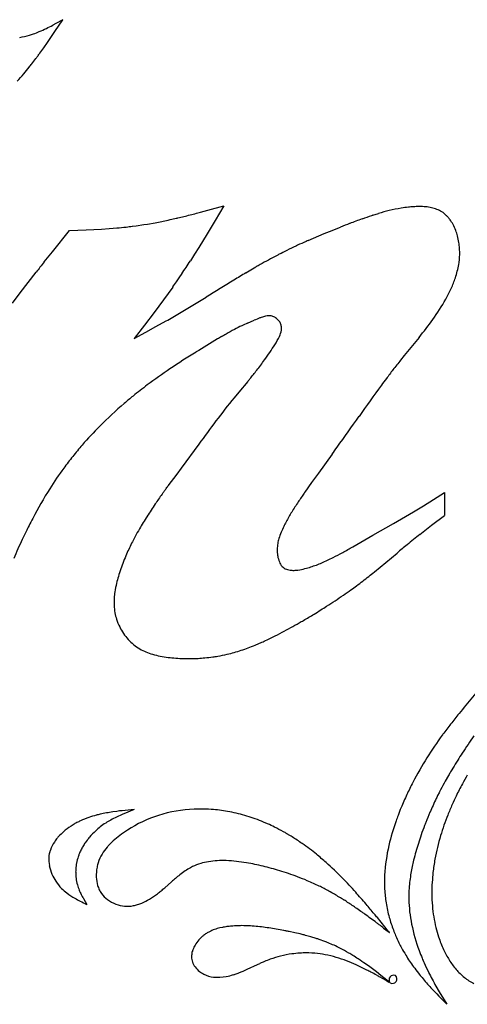
# Model space of a CAD drawing. Extents: x 0 to 662, y 0 to 96.
# Drawn here: x 589 to 604, y 56 to 88 of the extents above; entities that cross this region are included whole.
import ezdxf

# ---------------------------------------------------------------- set-up
doc = ezdxf.new("R2010")
doc.units = 0
doc.layers.add('APS_GEOMETRY', color=7, linetype='CONTINUOUS')

msp = doc.modelspace()

# ---------------------------------------------------------------- linework, layer by layer
at = {"layer": 'APS_GEOMETRY'}
for p, q in [((590.214, 87.493), (590.112, 87.438)), ((590.18, 87.23), (590.436, 87.616)), ((590.436, 87.616), (590.214, 87.493)), ((589.941, 86.876), (590.18, 87.23)), ((589.694, 86.528), (589.819, 86.701)), ((589.819, 86.701), (589.941, 86.876)), ((589.438, 86.186), (589.568, 86.356)), ((595.155, 81.426), (595.673, 81.568)), ((595.673, 81.568), (595.394, 81.097)), ((594.179, 81.179), (594.423, 81.238)), ((594.912, 81.362), (595.155, 81.426)), ((600.521, 81.264), (600.7, 81.32)), ((592.7, 80.906), (592.825, 80.921)), ((592.825, 80.921), (593.072, 80.958)), ((593.072, 80.958), (593.196, 80.978)), ((593.196, 80.978), (593.442, 81.022)), ((595.394, 81.097), (595.129, 80.656)), ((590.101, 80.074), (590.663, 80.767)), ((590.663, 80.767), (591.198, 80.789)), ((591.198, 80.789), (591.449, 80.802)), ((591.449, 80.802), (591.7, 80.816)), ((591.7, 80.816), (591.952, 80.833)), ((591.952, 80.833), (592.202, 80.853)), ((595.129, 80.656), (594.861, 80.218)), ((598.585, 80.521), (598.934, 80.669)), ((598.934, 80.669), (599.11, 80.741)), ((599.11, 80.741), (599.462, 80.88)), ((598.41, 80.444), (598.585, 80.521)), ((589.837, 79.746), (590.101, 80.074)), ((594.724, 80), (594.586, 79.784)), ((594.861, 80.218), (594.724, 80)), ((589.315, 79.084), (589.575, 79.415)), ((596.392, 79.393), (596.719, 79.585)), ((589.059, 78.749), (589.315, 79.084)), ((588.807, 78.413), (589.059, 78.749)), ((593.864, 78.724), (593.712, 78.516)), ((594.013, 78.933), (593.864, 78.724)), ((593.712, 78.516), (593.406, 78.104)), ((593.406, 78.104), (593.095, 77.696)), ((593.466, 77.647), (593.797, 77.83)), ((596.44, 77.759), (596.662, 77.852)), ((593.095, 77.696), (592.761, 77.263)), ((592.761, 77.263), (593.134, 77.465)), ((593.134, 77.465), (593.466, 77.647)), ((602.02, 77.297), (601.539, 76.709)), ((601.539, 76.709), (601.42, 76.561)), ((596.451, 75.866), (596.158, 75.514)), ((596.158, 75.514), (596.012, 75.338)), ((594.86, 73.829), (594.286, 73.049)), ((599.192, 73.501), (598.749, 72.887)), ((594.286, 73.049), (594.143, 72.856)), ((594.143, 72.856), (593.859, 72.47)), ((598.749, 72.887), (598.528, 72.579)), ((598.528, 72.579), (598.308, 72.267)), ((602.167, 71.828), (602.489, 72.026)), ((602.489, 72.026), (602.847, 72.254)), ((602.845, 71.957), (602.844, 71.885)), ((602.846, 72.03), (602.845, 71.957)), ((602.847, 72.176), (602.846, 72.103)), ((602.846, 72.103), (602.846, 72.03)), ((602.847, 72.254), (602.847, 72.176)), ((601.842, 71.634), (602.167, 71.828)), ((602.843, 71.667), (602.842, 71.594)), ((602.844, 71.812), (602.843, 71.739)), ((602.843, 71.739), (602.843, 71.667)), ((602.844, 71.885), (602.844, 71.812)), ((601.183, 71.252), (601.842, 71.634)), ((602.422, 71.192), (602.841, 71.516)), ((602.842, 71.594), (602.841, 71.516)), ((600.519, 70.869), (601.183, 71.252)), ((602.045, 70.897), (602.422, 71.192)), ((599.865, 70.497), (600.519, 70.869)), ((600.935, 69.984), (601.302, 70.292)), ((600.566, 69.679), (600.935, 69.984)), ((596.689, 67.301), (596.909, 67.396)), ((602.975, 63.066), (602.871, 62.881)), ((592.197, 61.902), (592.063, 61.883)), ((592.367, 61.801), (592.184, 61.716)), ((592.553, 61.879), (592.367, 61.801)), ((592.757, 61.962), (592.553, 61.879)), ((597.098, 61.496), (596.965, 61.554)), ((591.232, 60.968), (591.171, 60.884)), ((593.754, 59.417), (593.976, 59.612)), ((591.109, 59.069), (591.22, 58.878)), ((601.03, 58.001), (600.664, 58.449)), ((595.636, 58.134), (595.547, 58.116)), ((597.439, 58.065), (597.258, 58.095)), ((597.619, 58.032), (597.439, 58.065)), ((597.977, 57.96), (597.798, 57.997)), ((598.154, 57.919), (597.977, 57.96)), ((600.866, 58.111), (600.982, 58.024)), ((600.982, 58.024), (601.045, 57.975)), ((598.505, 57.826), (598.33, 57.874)), ((598.677, 57.773), (598.505, 57.826)), ((599.74, 57.299), (599.663, 57.344)), ((596.764, 56.926), (596.847, 56.962)), ((596.436, 56.775), (596.764, 56.926)), ((600.779, 56.573), (600.634, 56.685)), ((601.068, 56.346), (600.779, 56.573)), ((600.801, 56.491), (600.96, 56.403)), ((600.96, 56.403), (601.038, 56.358)), ((602.567, 56.226), (602.674, 56.042)), ((602.674, 56.042), (602.918, 55.635))]:
    msp.add_line(p, q, dxfattribs=at)
for centre, radius, start, end in [((588.148, 90.863), 3.944, 292.8113, 296.4777), ((584.016, 99.159), 13.212, 296.4777, 297.4737), ((590.087, 87.482), 0.0509, 297.4737, 299.0472), ((588.317, 90.684), 3.718, 281.1982, 286.2821), ((588.457, 90.205), 3.219, 286.2821, 288.5916), ((588.586, 89.822), 2.815, 288.5916, 292.8113), ((585.866, 89.219), 4.679, 322.2788, 323.4711), ((585.851, 89.23), 4.698, 323.4711, 324.8851), ((579.778, 93.786), 12.291, 319.8214, 321.1661), ((581.982, 92.012), 9.462, 321.1661, 321.9992), ((583.625, 90.538), 7.257, 317.3266, 319.8214), ((587.364, 110.287), 29.895, 283.6596, 284.4703), ((594.131, 84.062), 2.811, 284.4703, 286.1134), ((610.822, 50.92), 32.045, 108.8482, 109.4203), ((601.088, 79.432), 1.918, 107.2217, 108.8482), ((602.414, 75.638), 5.935, 103.302, 106.7918), ((602.484, 75.346), 6.235, 99.6361, 103.302), ((602.086, 77.688), 3.86, 96.1555, 99.6361), ((602.059, 77.94), 3.606, 93.5938, 96.1555), ((602.069, 77.783), 3.764, 90.6594, 93.5938), ((602.047, 79.659), 1.888, 84.4076, 90.6594), ((602.063, 79.822), 1.724, 77.8407, 84.4076), ((602.177, 80.353), 1.181, 69.0173, 77.8407), ((602.27, 80.594), 0.922, 58.0241, 69.0173), ((602.33, 80.691), 0.808, 44.6605, 58.0241), ((601.786, 80.153), 1.574, 41.3516, 44.6605), ((590.579, 96.188), 15.434, 280.6926, 282.289), ((591.975, 89.779), 8.875, 282.289, 282.7538), ((36.198, 2545.198), 2526.408, 282.753828, 282.75834), ((593.496, 83.958), 2.862, 282.7583, 283.795), ((614.374, 42.363), 41.303, 110.7166, 111.1642), ((606.477, 63.244), 18.978, 109.4203, 110.7166), ((602.235, 80.548), 0.975, 35.6868, 41.3516), ((601.958, 80.349), 1.316, 27.8336, 35.6868), ((601.507, 80.111), 1.826, 21.2031, 27.8336), ((591.503, 89.593), 8.768, 274.5706, 276.5139), ((590.215, 100.876), 20.124, 276.5139, 277.0943), ((601.721, 80.194), 1.597, 14.3788, 21.2031), ((601.529, 72.72), 8.322, 114.6012, 114.9733), ((722.501, -191.49), 298.91, 114.54191, 114.60124), ((600.594, 75.493), 5.412, 113.7929, 114.5419), ((600.785, 79.954), 2.563, 9.5668, 14.3788), ((601.439, 80.065), 1.9, 3.5821, 9.5668), ((601.183, 72.714), 8.173, 117.0291, 117.6997), ((616.327, 43.029), 41.498, 116.6368, 117.0291), ((602.754, 70.09), 11.223, 114.9733, 116.6368), ((601.223, 80.025), 2.117, 350.0174, 358.8902), ((600.911, 80.032), 2.429, 358.8902, 3.5821), ((599.766, 71.624), 12.828, 140.717, 141.6972), ((550.708, 108.281), 52.32, 326.4421, 326.9977), ((601.099, 72.128), 8.648, 119.358, 120.4266), ((606.972, 61.687), 20.627, 117.6997, 119.358), ((600.295, 80.189), 3.059, 341.7933, 350.0174), ((611.107, 62.666), 27.28, 141.6972, 142.1226), ((581.724, 87.762), 15.131, 325.0792, 326.248), ((592.889, 80.301), 1.702, 326.248, 326.4421), ((610.075, 56.192), 26.935, 120.5297, 121.5017), ((575.971, 91.779), 22.148, 324.5504, 325.0792), ((750.013, -172.151), 294.747, 121.50173, 121.70735), ((600.044, 80.271), 3.323, 335.2801, 341.7933), ((598.783, 80.852), 4.712, 330.5937, 335.2801), ((569.229, 120.479), 49.222, 300.5265, 301.7074), ((596.773, 81.985), 7.019, 324.1913, 330.5937), ((584.032, 95.375), 20.079, 299.0985, 300.5265), ((599.989, 69.727), 8.781, 113.8352, 115.1526), ((600.746, 68.244), 10.44, 111.9337, 113.0317), ((597.703, 75.8), 2.294, 110.7183, 111.9337), ((597.262, 76.968), 1.046, 102.8714, 110.7183), ((597.147, 77.471), 0.53, 91.9169, 102.8714), ((597.141, 77.642), 0.359, 73.7945, 91.9169), ((597.125, 77.587), 0.416, 56.273, 73.7945), ((597.079, 77.518), 0.5, 41.1658, 56.273), ((597.159, 77.588), 0.393, 24.4015, 41.1658), ((597.187, 77.6), 0.362, 6.9118, 24.4015), ((592.078, 85.372), 12.808, 320.9184, 324.1913), ((605.982, 59.389), 20.721, 119.6076, 120.0797), ((601.259, 67.701), 11.161, 118.0241, 119.6076), ((598.551, 72.789), 5.397, 115.1526, 118.0241), ((596.847, 77.638), 0.706, 334.0768, 350.9869), ((597.127, 77.593), 0.423, 350.9869, 6.9118), ((622.616, 31.835), 52.907, 120.8709, 121.7547), ((600.932, 68.109), 10.645, 120.0797, 120.8709), ((595.046, 78.513), 2.708, 327.498, 334.0768), ((609.885, 52.404), 28.716, 121.7547, 123.7695), ((588.363, 82.771), 10.633, 324.2961, 327.498), ((589.688, 81.818), 9.001, 321.626, 324.2961), ((614.466, 66.05), 16.753, 141.1406, 142.5233), ((603.142, 62.489), 16.584, 123.7695, 126.8948), ((563.965, 102.187), 41.812, 321.1351, 321.626), ((628.579, 55.23), 34.536, 142.5233, 143.1113), ((592.501, 79.19), 5.162, 319.9162, 321.1351), ((618.295, 62.948), 21.678, 143.1113, 143.8282), ((602.147, 63.814), 14.927, 126.8948, 129.1393), ((654.274, 36.642), 66.249, 143.82822, 144.90418), ((601.873, 64.151), 14.493, 129.1393, 130.6204), ((611.667, 62.413), 20.301, 140.4538, 143.1712), ((601.415, 64.685), 13.789, 130.6204, 135.1345), ((662.984, 23.982), 84.413, 143.1712, 143.80679), ((509.925, 138.077), 110.175, 324.26613, 324.90418), ((600.434, 65.662), 12.405, 135.1345, 139.0076), ((599.92, 66.108), 11.724, 139.0076, 141.3635), ((562.345, 100.362), 45.598, 323.9081, 324.2661), ((600.161, 65.915), 12.033, 141.3635, 143.646), ((599.249, 66.587), 10.9, 143.646, 147.8849), ((601.956, 64.888), 14.096, 147.8849, 152.4046), ((589.015, 75.794), 5.874, 323.2119, 324.3196), ((544.324, 107.884), 60.892, 324.31961, 324.43761), ((609.454, 60.965), 19.38, 144.5539, 145.7028), ((596.762, 70.001), 3.8, 143.2119, 144.5539), ((625.798, 53.149), 33.485, 145.236, 145.8357), ((599.471, 71.422), 1.438, 143.9945, 145.236), ((608.439, 61.658), 18.151, 145.7028, 147.23), ((605.149, 67.163), 8.529, 145.8357, 148.4617), ((603.452, 64.106), 15.784, 152.4046, 153.3683), ((600.573, 66.721), 8.796, 147.23, 150.3038), ((602.906, 68.54), 5.897, 148.4617, 152.0342), ((608.28, 61.685), 21.185, 153.3683, 153.9463), ((606.074, 63.584), 15.129, 150.3038, 151.3903), ((601.024, 69.498), 3.785, 154.0843, 157.1609), ((601.927, 69.059), 4.79, 152.0342, 154.0843), ((611.654, 60.213), 24.865, 154.9872, 156.5224), ((603.682, 63.933), 16.067, 153.9463, 154.9872), ((599.11, 67.382), 7.196, 151.3903, 152.9202), ((598.702, 70.394), 1.293, 163.5048, 170.554), ((599.359, 70.2), 1.979, 157.1609, 163.5048), ((629.014, 37.024), 43.297, 128.5264, 129.2306), ((599.055, 67.411), 7.134, 152.9202, 156.4796), ((598.725, 70.39), 1.317, 170.554, 179.2052), ((598.652, 70.391), 1.244, 179.2052, 188.7667), ((590.252, 87.126), 19.208, 298.9053, 300.0305), ((626.587, 39.996), 39.461, 129.2306, 129.8488), ((598.786, 67.528), 6.841, 156.4796, 160.8297), ((598.31, 70.338), 0.897, 188.7667, 202.0607), ((596.844, 74.772), 5.203, 292.7387, 297.2407), ((593.687, 80.904), 12.101, 297.2407, 298.9053), ((596.887, 68.188), 4.831, 160.8297, 163.8365), ((597.906, 70.175), 0.462, 202.0607, 223.272), ((597.832, 70.105), 0.36, 223.272, 236.1497), ((597.852, 70.134), 0.395, 236.1497, 248.8211), ((597.873, 70.19), 0.456, 248.8211, 258.6294), ((597.938, 70.51), 0.781, 258.6294, 266.0718), ((597.93, 70.396), 0.667, 266.0718, 272.2664), ((597.899, 71.163), 1.434, 272.2664, 277.3545), ((597.86, 71.471), 1.745, 277.3545, 284.9254), ((597.359, 73.35), 3.69, 284.9254, 288.0699), ((597.072, 74.228), 4.614, 288.0699, 292.7387), ((596.996, 68.156), 4.945, 163.8365, 166.5275), ((583.681, 90.739), 26.993, 307.7054, 308.2208), ((575.44, 101.204), 40.313, 308.2208, 308.5556), ((595.862, 68.428), 3.778, 166.5275, 170.7855), ((591.769, 80.21), 13.713, 304.6205, 305.8792), ((568.678, 112.133), 53.112, 305.8792, 306.1189), ((594.541, 76.691), 9.237, 306.1189, 307.7054), ((594.345, 68.68), 2.24, 176.1665, 182.1012), ((594.282, 68.684), 2.177, 170.7855, 176.1665), ((588.607, 84.79), 19.278, 302.6702, 304.6205), ((593.841, 68.662), 1.736, 182.1012, 190.3074), ((586.022, 89.12), 24.32, 301.1593, 301.7763), ((591.469, 80.326), 13.975, 301.7763, 302.6702), ((593.632, 68.623), 1.524, 190.3074, 198.3412), ((594.039, 68.759), 1.953, 198.3412, 206.3967), ((584.719, 91.274), 26.837, 300.3083, 301.1593), ((593.863, 68.671), 1.757, 206.3967, 222.3494), ((583.68, 93.501), 29.286, 298.4683, 299.7043), ((594.324, 74.842), 7.804, 299.7043, 300.3083), ((593.763, 68.58), 1.621, 222.3494, 239.6257), ((592.2, 77.835), 11.453, 294.7086, 296.6897), ((592.523, 77.193), 10.734, 296.6897, 298.4683), ((593.853, 68.733), 1.799, 239.6257, 253.9056), ((593.984, 73.896), 7.128, 288.4254, 292.2984), ((595.191, 71.335), 4.298, 293.5699, 294.7086), ((594.243, 70.083), 3.204, 253.9056, 263.1996), ((594.54, 72.579), 5.717, 263.1996, 268.2695), ((594.527, 72.136), 5.274, 268.2695, 273.3674), ((594.482, 72.905), 6.044, 273.3674, 275.4779), ((594.346, 74.321), 7.467, 275.4779, 277.4508), ((594.888, 70.178), 3.288, 277.4508, 280.3374), ((594.287, 73.47), 6.635, 280.3374, 283.0221), ((594.653, 71.889), 5.012, 283.0221, 288.4254), ((628.014, 44.951), 31.863, 138.3502, 140.8153), ((613.709, 56.612), 13.407, 140.8153, 142.6891), ((624.426, 48.444), 26.882, 142.6891, 143.5806), ((612.314, 57.368), 11.838, 143.6955, 147.9969), ((616.381, 54.38), 16.883, 143.5806, 143.6955), ((629.251, 46.972), 30.822, 145.6574, 146.9292), ((620.867, 52.431), 20.818, 146.9292, 147.6666), ((612.579, 57.203), 12.149, 147.9969, 152.3408), ((1434.294, -440.829), 972.114, 148.753183, 148.770231), ((610.303, 59.118), 8.315, 147.6666, 148.7532), ((606.264, 61.232), 3.766, 148.7702, 150.8431), ((611.293, 58.59), 8.919, 149.7694, 151.8799), ((610.192, 58.453), 9.455, 152.3408, 155.029), ((609.16, 59.299), 7.238, 150.3317, 152.845), ((615.2, 56.503), 13.349, 151.8799, 153.7922), ((610.451, 58.333), 9.74, 155.029, 157.746), ((616.246, 55.641), 15.213, 153.4367, 153.9734), ((610.653, 58.437), 8.96, 152.9868, 153.4367), ((641.411, 42.756), 43.485, 152.845, 152.9868), ((609.003, 59.553), 6.441, 153.7922, 156.4716), ((611.02, 58.193), 9.397, 153.9734, 156.9359), ((622.755, 53.565), 21.441, 156.4716, 156.9659), ((592.353, 58.55), 3.329, 104.319, 108.7206), ((593.029, 55.905), 6.06, 103.0897, 104.319), ((592.725, 57.211), 4.718, 98.0598, 103.0897), ((592.828, 57.518), 4.429, 95.8823, 98.1817), ((598.135, 6.007), 56.212, 95.4902, 95.8823), ((594.778, 57.854), 4.102, 107.384, 123.0891), ((594.902, 57.456), 4.52, 92.4379, 107.384), ((594.925, 56.927), 5.049, 85.3279, 92.4379), ((594.924, 56.912), 5.064, 79.3049, 85.3279), ((594.89, 56.733), 5.246, 73.0056, 79.3049), ((594.744, 56.256), 5.745, 67.2541, 73.0056), ((608.95, 58.873), 8.146, 159.1575, 160.4558), ((611.564, 57.877), 10.944, 157.746, 159.1575), ((617.53, 55.421), 16.473, 156.9359, 158.2055), ((609.822, 59.014), 7.406, 158.0611, 163.5344), ((612.079, 58.104), 9.84, 156.9659, 158.0611), ((591.803, 59.719), 2.028, 120.4886, 129.3741), ((592.314, 58.851), 3.036, 117.7585, 120.4886), ((592.213, 59.043), 2.819, 115.1482, 117.7585), ((592.117, 59.248), 2.593, 108.7206, 115.1482), ((592.998, 59.673), 2.184, 122.2202, 127.8112), ((593.987, 58.103), 4.039, 119.5048, 122.2202), ((593.712, 58.589), 3.48, 116.0352, 119.5048), ((595.516, 57.848), 3.976, 63.0779, 66.5622), ((608.366, 59.08), 7.526, 160.4558, 166.8103), ((614.947, 56.65), 13.62, 159.3993, 160.7703), ((606.747, 59.732), 4.86, 158.2055, 159.3993), ((591.393, 60.112), 1.461, 136.1492, 140.6179), ((591.807, 59.714), 2.034, 129.3741, 136.1492), ((593.369, 59.264), 2.736, 132.8076, 138.991), ((593.033, 59.627), 2.242, 127.8112, 132.8076), ((594.518, 58.203), 3.667, 127.366, 131.6682), ((594.737, 57.916), 4.028, 123.0891, 127.366), ((592.835, 52.568), 9.898, 61.1411, 63.0779), ((594.275, 55.181), 6.915, 60.2007, 61.1411), ((597.018, 59.97), 1.395, 58.933, 60.2007), ((591.634, 51.034), 11.829, 57.1348, 58.933), ((610.798, 58.097), 9.226, 160.7703, 162.559), ((610.066, 58.942), 7.661, 163.5344, 169.4316), ((591.137, 60.256), 1.168, 146.2337, 160.6168), ((591.571, 59.966), 1.69, 140.6179, 146.2337), ((593.563, 59.275), 2.883, 146.0772, 148.9244), ((592.338, 60.161), 1.369, 138.991, 143.8963), ((593.422, 59.411), 2.035, 135.8913, 139.3136), ((593.579, 59.258), 2.255, 131.6682, 135.8913), ((595.34, 56.771), 4.998, 54.7726, 57.1348), ((593.138, 53.652), 8.816, 52.8551, 54.7726), ((606.459, 59.527), 5.568, 166.8103, 176.874), ((611.439, 57.896), 9.897, 162.559, 165.8563), ((590.885, 60.345), 0.901, 160.6168, 176.4546), ((597.957, 57.948), 7.442, 159.7339, 160.5765), ((591.56, 60.31), 0.622, 155.111, 159.7339), ((593.769, 59.285), 3.057, 152.2355, 155.111), ((592.015, 60.208), 1.075, 148.9244, 152.2355), ((592.828, 59.849), 1.295, 149.2041, 162.6718), ((593.102, 59.686), 1.614, 139.3136, 149.2041), ((591.908, 52.028), 10.854, 51.3733, 52.8551), ((594.282, 54.999), 7.05, 48.0172, 51.3733), ((591.014, 60.337), 1.03, 176.4546, 191.0211), ((591.378, 60.408), 1.402, 191.0211, 203.0335), ((592.485, 59.926), 1.627, 172.7218, 180.1606), ((591.995, 59.989), 1.133, 167.8503, 172.7218), ((594.029, 59.551), 3.213, 165.9287, 167.8503), ((591.889, 60.087), 1.008, 160.5765, 165.9287), ((592.682, 59.862), 1.151, 165.0139, 168.6784), ((593.415, 59.666), 1.909, 162.6718, 165.0139), ((595.466, 58.39), 1.899, 106.646, 115.3543), ((595.472, 58.371), 1.918, 98.8133, 106.646), ((595.658, 57.171), 3.133, 93.6624, 98.8133), ((595.643, 57.403), 2.9, 87.8366, 93.6624), ((595.567, 55.383), 4.921, 80.1278, 87.8366), ((595.024, 52.263), 8.088, 76.2324, 80.1278), ((590.96, 51.308), 12.016, 44.534, 48.0172), ((606.775, 59.071), 5.087, 165.8563, 168.2225), ((608.36, 59.26), 5.926, 169.4316, 173.6675), ((591.409, 60.421), 1.435, 203.0335, 213.4402), ((592.529, 59.926), 1.67, 180.1606, 186.8708), ((592.895, 59.819), 1.368, 168.6784, 182.2911), ((599.772, 53.087), 8.727, 129.3372, 131.6142), ((595.658, 58.107), 2.237, 123.6846, 129.3372), ((595.793, 57.904), 2.48, 119.0641, 123.6846), ((595.139, 59.081), 1.134, 115.3543, 119.0641), ((594.128, 48.609), 11.851, 73.518, 76.2324), ((595.237, 52.356), 7.943, 69.1298, 73.518), ((604.234, 59.648), 3.339, 176.874, 180.036), ((607.159, 59), 5.478, 170.593, 175.7338), ((606.949, 59.035), 5.265, 168.2225, 170.593), ((608.728, 59.219), 6.295, 173.6675, 176.488), ((591.397, 60.413), 1.421, 213.4402, 225.4552), ((592.159, 59.882), 1.299, 186.8708, 196.3853), ((592.63, 60.02), 1.789, 196.3853, 202.3431), ((592.643, 59.809), 1.116, 182.2911, 196.4881), ((592.463, 59.756), 0.929, 196.4881, 205.4046), ((593.947, 48.973), 11.563, 67.4306, 69.1298), ((596.201, 54.395), 5.691, 65.1981, 67.4306), ((594.347, 50.384), 10.11, 64.0605, 65.1981), ((589.998, 50.361), 13.366, 41.822, 44.534), ((607.225, 59.65), 6.331, 180.036, 182.4682), ((607.9, 59.27), 5.467, 176.488, 184.5845), ((591.646, 60.666), 1.775, 225.4552, 232.7816), ((591.962, 61.082), 2.298, 232.7816, 240.639), ((592.499, 59.967), 1.648, 202.3431, 206.327), ((599.087, 63.226), 8.998, 206.327, 206.8756), ((592.368, 59.711), 0.823, 205.4046, 215.5242), ((592.405, 59.737), 0.869, 215.5242, 233.8987), ((591.842, 61.399), 2.745, 300.9892, 307.6988), ((590.288, 63.409), 5.285, 307.6988, 309.3319), ((586.144, 68.467), 11.824, 309.3319, 310.0616), ((595.387, 52.521), 7.734, 61.3831, 64.0605), ((596.349, 54.285), 5.724, 59.3645, 61.3831), ((587.935, 40.077), 22.237, 58.427, 59.3645), ((585.49, 46.328), 19.415, 40.3108, 41.822), ((604.63, 59.538), 3.733, 182.4682, 186.089), ((605.449, 59.128), 3.764, 175.7338, 181.2192), ((594.139, 64.952), 6.738, 240.639, 242.3053), ((595.673, 67.875), 10.039, 242.3053, 243.6652), ((592.768, 60.024), 1.914, 206.8756, 208.5769), ((593.547, 60.448), 2.801, 208.5769, 209.4919), ((592.567, 59.959), 1.144, 233.8987, 249.5433), ((592.544, 59.897), 1.077, 249.5433, 264.9872), ((592.479, 60.176), 1.361, 280.924, 286.752), ((592.461, 60.236), 1.424, 286.752, 292.6825), ((592.28, 60.669), 1.893, 292.6825, 300.9892), ((597.973, 56.411), 3.066, 56.9194, 58.427), ((595.037, 51.904), 8.445, 56.5014, 56.9194), ((587.117, 39.938), 22.794, 55.5993, 56.5014), ((542.427, 9.793), 75.888, 39.99395, 40.31084), ((604.999, 59.578), 4.104, 186.089, 189.1243), ((605.209, 59.611), 4.317, 189.1243, 195.5012), ((606.241, 59.145), 4.556, 181.2192, 191.4846), ((592.54, 59.859), 1.039, 264.9872, 280.924), ((590.736, 45.223), 16.388, 54.8567, 55.5993), ((596.02, 52.729), 7.21, 54.0219, 54.8567), ((570.159, 17.106), 51.229, 53.4954, 54.0219), ((584.948, 45.465), 20.386, 39.5612, 39.994), ((606.894, 59.189), 4.457, 184.5845, 193.8244), ((591.983, 46.594), 14.544, 53.0485, 53.4954), ((468.613, -117.411), 219.77, 53.00269, 53.04848), ((605.463, 59.682), 4.58, 195.5012, 200.8641), ((607.457, 59.391), 5.796, 191.4846, 200.2889), ((595.661, 57.046), 1.049, 125.8106, 131.3331), ((595.681, 57.019), 1.082, 121.7587, 125.8106), ((595.883, 56.692), 1.467, 117.5339, 121.7587), ((595.778, 56.895), 1.238, 109.1823, 117.5339), ((595.962, 56.366), 1.798, 103.3359, 109.1823), ((595.76, 57.525), 0.622, 99.6207, 101.4842), ((596.487, 53.233), 4.975, 97.7595, 99.6207), ((596.104, 56.042), 2.14, 93.7572, 97.7595), ((596.44, 50.929), 7.264, 92.0864, 93.7572), ((596.256, 55.992), 2.197, 89.9719, 92.0864), ((596.255, 54.028), 4.161, 86.111, 89.9719), ((596.028, 50.691), 7.506, 84.2381, 86.111), ((596.051, 50.924), 7.272, 80.4454, 84.2381), ((597.218, 55.676), 2.39, 78.7037, 80.3611), ((594.261, 40.87), 17.488, 78.3314, 78.7037), ((597.363, 54.474), 3.535, 74.8885, 77.0728), ((596.96, 52.984), 5.078, 74.355, 74.8885), ((597.768, 55.229), 4.281, 39.8265, 40.3571), ((601.199, 58.172), 0.251, 232.0308, 234.3625), ((601.064, 57.983), 0.0177, 234.3625, 244.2171), ((601.05, 57.965), 0.00796, 14.1031, 39.8265), ((601.057, 57.969), 0.00164, 244.2171, 278.3543), ((601.057, 57.967), 0.000476, 293.5197, 349.5708), ((605.609, 59.737), 4.736, 200.8641, 203.2626), ((606.332, 59.051), 3.878, 193.8244, 198.4402), ((595.46, 57.131), 0.837, 146.409, 157.5947), ((595.838, 56.879), 1.292, 136.3251, 146.409), ((595.653, 57.056), 1.036, 131.3331, 136.3251), ((597.919, 55.284), 2.602, 70.8811, 73.0509), ((596.647, 51.616), 6.484, 68.5691, 70.8811), ((597.038, 52.613), 5.413, 64.1387, 68.5691), ((605.988, 59.9), 5.149, 203.2626, 206.1357), ((605.095, 59.462), 4.154, 206.1357, 208.722), ((606.327, 59.049), 3.874, 198.4402, 204.973), ((596.769, 56.991), 2.155, 172.5124, 173.8282), ((595.11, 57.209), 0.482, 162.7508, 172.5124), ((595.757, 57.008), 1.159, 157.5947, 162.7508), ((598.269, 54.349), 2.948, 97.4922, 104.7843), ((598.432, 53.107), 4.2, 93.9612, 97.4922), ((598.358, 54.178), 3.127, 92.0393, 93.9612), ((598.355, 54.275), 3.03, 84.7711, 92.0393), ((598.311, 53.8), 3.507, 79.1973, 84.7711), ((597.688, 53.952), 3.924, 59.7869, 64.1387), ((597.348, 53.181), 4.762, 58.0703, 59.8504), ((607.875, 60.985), 7.324, 208.722, 210.8212), ((609.236, 60.049), 7.693, 200.2889, 202.2887), ((605.821, 58.813), 3.314, 204.973, 211.6094), ((595.003, 57.182), 0.379, 173.8282, 179.9991), ((595.181, 57.182), 0.557, 179.9991, 189.7728), ((595.103, 57.168), 0.477, 189.7728, 199.6207), ((595.178, 57.195), 0.557, 199.6207, 209.0028), ((598.496, 53.251), 4.061, 111.7619, 113.9599), ((599.077, 51.795), 5.629, 109.6711, 111.7619), ((598.564, 53.231), 4.104, 104.7843, 109.6711), ((598.299, 53.736), 3.572, 73.3202, 79.1973), ((597.905, 52.42), 4.946, 69.1657, 73.3202), ((597.514, 51.394), 6.043, 65.9697, 69.1657), ((595.647, 50.452), 7.977, 56.5471, 58.0703), ((595.957, 50.922), 7.415, 54.3214, 56.5471), ((590.109, 42.777), 17.442, 52.8831, 54.3214), ((604.683, 59.081), 3.607, 210.8212, 214.5493), ((610.618, 63.167), 10.813, 214.5493, 215.7131), ((607.314, 59.261), 5.616, 202.2887, 203.9055), ((608.032, 59.58), 6.401, 203.9055, 207.0056), ((605.134, 58.391), 2.508, 211.6094, 220.2907), ((595.247, 57.234), 0.636, 209.0028, 217.2065), ((595.396, 57.347), 0.824, 217.2065, 231.3054), ((595.408, 57.361), 0.842, 231.3054, 243.2499), ((595.425, 57.395), 0.88, 243.2499, 264.2515), ((594.975, 59.832), 3.39, 287.3669, 289.4482), ((595.493, 58.366), 1.835, 289.4482, 291.4852), ((594.329, 61.323), 5.013, 291.4852, 294.8579), ((597.068, 50.393), 7.14, 62.8657, 65.9697), ((592.958, 42.372), 16.152, 62.3479, 62.8657), ((594.466, 45.252), 12.902, 61.3929, 62.3479), ((605.506, 59.493), 4.517, 215.7131, 219.0224), ((622, 72.86), 25.747, 219.0224, 219.4471), ((613.764, 62.501), 12.835, 207.0056, 209.2666), ((604.728, 58.046), 1.976, 220.2907, 231.2024), ((595.481, 57.946), 1.434, 264.2515, 280.8602), ((595.346, 58.646), 2.146, 280.8602, 287.3669), ((575.733, 10.903), 52.026, 61.2523, 61.3929), ((599.318, 53.897), 2.988, 60.2428, 61.2523), ((599.777, 54.11), 2.578, 60.4134, 60.7169), ((601.191, 56.431), 0.149, 67.146, 214.6825), ((599.465, 53.561), 3.21, 59.7501, 60.4134), ((601.155, 56.458), 0.144, 239.7501, 49.5667), ((607.574, 60.991), 7.067, 219.4471, 222.9873), ((604.541, 57.814), 1.677, 231.2024, 243.8596), ((626.12, 78.277), 32.419, 222.9873, 224.3003)]:
    msp.add_arc(centre, radius, start, end, dxfattribs=at)

doc.saveas('drawing.dxf')
